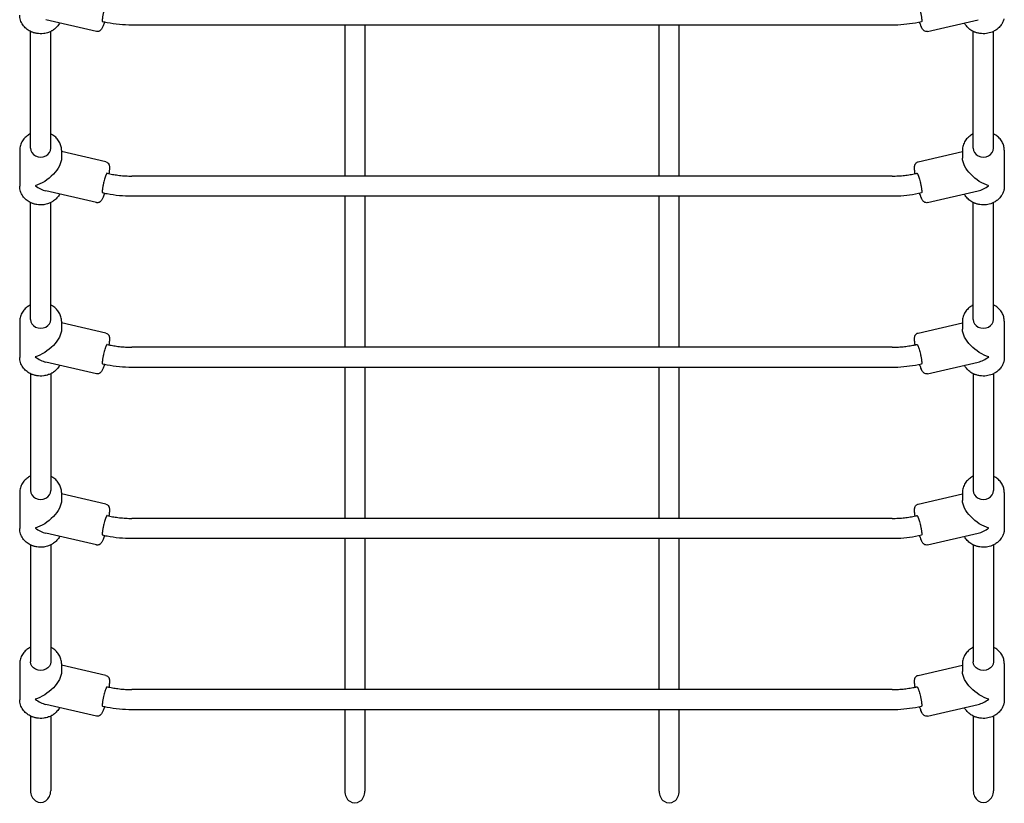
# Model space of a CAD drawing. Units: millimetres. Extents: x 0 to 30207, y 0 to 21000.
# Drawn here: x 7485 to 8262, y 14503 to 15121 of the extents above; entities that cross this region are included whole.
import ezdxf

# ---------------------------------------------------------------- set-up
doc = ezdxf.new("R2010")
doc.units = ezdxf.units.MM
doc.header["$LTSCALE"] = 15
doc.layers.add('P001', color=131, linetype='Continuous')

msp = doc.modelspace()

# ---------------------------------------------------------------- linework, layer by layer
at = {"layer": 'P001'}
for p, q in [((7545.2, 15111.49), (7505.15, 15120.79)), ((8200.93, 15111.49), (8240.98, 15120.79)), ((7493.12, 15019.41), (7493.12, 15111.56)), ((7509.12, 15019.41), (7509.12, 15111.56)), ((8173.07, 15116.5), (7573.07, 15116.5)), ((7741.07, 15116.5), (7741.07, 14997.45)), ((7757.07, 15116.5), (7757.07, 14997.45)), ((7989.07, 14997.45), (7989.07, 15116.5)), ((8005.07, 14997.45), (8005.07, 15116.5)), ((8237.02, 15019.41), (8237.02, 15111.56)), ((8253.02, 15019.41), (8253.02, 15111.56)), ((7484.62, 15017.91), (7484.62, 14989.41)), ((7517.62, 15017.91), (7517.62, 15011.63)), ((8228.52, 15017.91), (8228.52, 15011.63)), ((8261.52, 15017.91), (8261.52, 14989.41)), ((7552.66, 15008.64), (7517.62, 15016.77)), ((8193.47, 15008.64), (8228.52, 15016.77)), ((8173.07, 14997.45), (7573.07, 14997.45)), ((7545.2, 14976.49), (7505.15, 14985.79)), ((8173.07, 14981.5), (7573.07, 14981.5)), ((7741.07, 14981.5), (7741.07, 14862.45)), ((7757.07, 14981.5), (7757.07, 14862.45)), ((7989.07, 14862.45), (7989.07, 14981.5)), ((8005.07, 14862.45), (8005.07, 14981.5)), ((8200.93, 14976.49), (8240.98, 14985.79)), ((7493.12, 14884.41), (7493.12, 14976.56)), ((7509.12, 14884.41), (7509.12, 14976.56)), ((8237.02, 14884.41), (8237.02, 14976.56)), ((8253.02, 14884.41), (8253.02, 14976.56)), ((7484.62, 14882.91), (7484.62, 14854.41)), ((7517.62, 14882.91), (7517.62, 14876.63)), ((7552.66, 14873.64), (7517.62, 14881.77)), ((8193.47, 14873.64), (8228.52, 14881.77)), ((8228.52, 14882.91), (8228.52, 14876.63)), ((8261.52, 14882.91), (8261.52, 14854.41)), ((8173.07, 14862.45), (7573.07, 14862.45)), ((7545.2, 14841.49), (7505.15, 14850.79)), ((8200.93, 14841.49), (8240.98, 14850.79)), ((7493.12, 14841.56), (7493.12, 14749.41)), ((7509.12, 14841.56), (7509.12, 14749.41)), ((8173.07, 14846.5), (7573.07, 14846.5)), ((7741.07, 14846.5), (7741.07, 14727.45)), ((7757.07, 14846.5), (7757.07, 14727.45)), ((7989.07, 14727.45), (7989.07, 14846.5)), ((8005.07, 14727.45), (8005.07, 14846.5)), ((8237.02, 14841.56), (8237.02, 14749.41)), ((8253.02, 14841.56), (8253.02, 14749.41)), ((7484.62, 14747.91), (7484.62, 14719.41)), ((7517.62, 14747.91), (7517.62, 14741.63)), ((7552.66, 14738.64), (7517.62, 14746.77)), ((8193.47, 14738.64), (8228.52, 14746.77)), ((8228.52, 14747.91), (8228.52, 14741.63)), ((8261.52, 14747.91), (8261.52, 14719.41)), ((8173.07, 14727.45), (7573.07, 14727.45)), ((7545.2, 14706.49), (7505.15, 14715.79)), ((8200.93, 14706.49), (8240.98, 14715.79)), ((8173.07, 14711.5), (7573.07, 14711.5)), ((7741.07, 14711.5), (7741.07, 14592.45)), ((7757.07, 14711.5), (7757.07, 14592.45)), ((7989.07, 14592.45), (7989.07, 14711.5)), ((8005.07, 14592.45), (8005.07, 14711.5)), ((7493.12, 14706.56), (7493.12, 14614.41)), ((7509.12, 14706.56), (7509.12, 14614.41)), ((8237.02, 14706.56), (8237.02, 14614.41)), ((8253.02, 14706.56), (8253.02, 14614.41)), ((7484.62, 14612.91), (7484.62, 14584.41)), ((7517.62, 14612.91), (7517.62, 14606.63)), ((7552.66, 14603.64), (7517.62, 14611.77)), ((8193.47, 14603.64), (8228.52, 14611.77)), ((8228.52, 14612.91), (8228.52, 14606.63)), ((8261.52, 14612.91), (8261.52, 14584.41)), ((8173.07, 14592.45), (7573.07, 14592.45)), ((7545.2, 14571.49), (7505.15, 14580.79)), ((8173.07, 14576.5), (7573.07, 14576.5)), ((7741.07, 14576.5), (7741.07, 14512.39)), ((7757.07, 14576.5), (7757.07, 14512.39)), ((7989.07, 14512.39), (7989.07, 14576.5)), ((8005.07, 14512.39), (8005.07, 14576.5)), ((8200.93, 14571.49), (8240.98, 14580.79)), ((7493.12, 14571.56), (7493.12, 14512.68)), ((7509.12, 14571.56), (7509.12, 14512.68)), ((8237.02, 14571.56), (8237.02, 14512.68)), ((8253.02, 14571.56), (8253.02, 14512.68))]:
    msp.add_line(p, q, dxfattribs=at)
for points in [[(7551.83, 15130.9, 0.010576), (7551.27, 15128.96, 0.008086), (7550.79, 15127, 0.005021), (7550.53, 15125.8, 0.005606), (7550.29, 15124.59, 0.004374), (7550.14, 15123.72, 0.005548), (7550, 15122.85, 0.004941), (7549.91, 15122.17, 0.00707), (7549.84, 15121.49, 0.006238), (7549.8, 15121, 0.010148), (7549.77, 15120.5, 0.009406), (7549.77, 15120.13, 0.019266), (7549.78, 15119.77, 0.013577), (7549.8, 15119.59, 0.029125), (7549.84, 15119.41, 0.026614), (7549.88, 15119.29, 0.07767), (7549.94, 15119.19, 0.063765), (7549.98, 15119.15, 0.104318), (7550.03, 15119.13)], [(8194.3, 15130.9, -0.010576), (8194.86, 15128.96, -0.008086), (8195.34, 15127, -0.005021), (8195.61, 15125.8, -0.005606), (8195.84, 15124.59, -0.004374), (8196, 15123.72, -0.005548), (8196.13, 15122.85, -0.004941), (8196.22, 15122.17, -0.00707), (8196.3, 15121.49, -0.006238), (8196.34, 15121, -0.010148), (8196.36, 15120.5, -0.009406), (8196.37, 15120.13, -0.019266), (8196.35, 15119.77, -0.013577), (8196.33, 15119.59, -0.029125), (8196.29, 15119.41, -0.026614), (8196.26, 15119.29, -0.07767), (8196.2, 15119.19, -0.063765), (8196.16, 15119.15, -0.104318), (8196.1, 15119.13)], [(7516.1, 15118.25, -0.063201), (7514.05, 15115.28, -0.056867), (7511.36, 15112.88, -0.014596), (7510.56, 15112.36, -0.014171), (7509.73, 15111.88, -0.018887), (7508.57, 15111.3, -0.018344), (7507.37, 15110.82, -0.027742), (7505.48, 15110.24, -0.026886), (7503.54, 15109.88, -0.03599), (7500.87, 15109.72, -0.036064), (7498.22, 15109.95, -0.018109), (7496.91, 15110.21, -0.018542), (7495.62, 15110.56, -0.013911), (7494.69, 15110.88, -0.014101), (7493.77, 15111.25, -0.056602), (7490.46, 15113.19, -0.063031), (7487.7, 15115.86, -0.072728), (7485.59, 15119.43, -0.078601), (7484.65, 15123.46, -0.009058), (7484.63, 15123.94, -0.009124), (7484.62, 15124.41)], [(7551.44, 15118.81, -0.006599), (7550.94, 15117.35, -0.01089), (7550.39, 15115.92, -0.012197), (7549.91, 15114.83, -0.020463), (7549.37, 15113.77, -0.028961), (7548.93, 15113.09, -0.037571), (7548.4, 15112.47, -0.042396), (7547.9, 15112.05, -0.045193), (7547.33, 15111.72, -0.076924), (7546.36, 15111.44, -0.077034), (7545.35, 15111.46, -0.006147), (7545.28, 15111.48, -0.006327), (7545.2, 15111.49)], [(7573.07, 15116.5, -0.023932), (7563.27, 15116.97, -0.024023), (7553.56, 15118.37, -0.0045), (7551.79, 15118.73, -0.004558), (7550.03, 15119.13)], [(8196.1, 15119.13, -0.023456), (8186.82, 15117.43, -0.022861), (8177.43, 15116.59, -0.005324), (8175.25, 15116.52, -0.005371), (8173.07, 15116.5)], [(8200.93, 15111.49, -0.112284), (8199.5, 15111.49, -0.104236), (8198.2, 15112.08, -0.038455), (8197.73, 15112.49, -0.030233), (8197.32, 15112.95, -0.032512), (8196.79, 15113.73, -0.020852), (8196.34, 15114.56, -0.004583), (8196.2, 15114.87, -0.002302), (8196.06, 15115.17, -0.013328), (8195.52, 15116.47, -0.007676), (8195.04, 15117.79, -0.002558), (8194.86, 15118.3, -0.00218), (8194.69, 15118.81)], [(8261.2, 15121.56, -0.049114), (8260.39, 15119.07, -0.046227), (8259.11, 15116.77, -0.031227), (8257.99, 15115.33, -0.029435), (8256.71, 15114.04, -0.024582), (8255.49, 15113.06, -0.023676), (8254.19, 15112.2, -0.019115), (8253.06, 15111.58, -0.018477), (8251.88, 15111.05, -0.032482), (8249.69, 15110.32, -0.031346), (8247.43, 15109.88, -0.03599), (8244.77, 15109.72, -0.036064), (8242.11, 15109.95, -0.018109), (8240.81, 15110.21, -0.018542), (8239.52, 15110.56, -0.013911), (8238.59, 15110.88, -0.014101), (8237.67, 15111.25, -0.056602), (8234.35, 15113.19, -0.063031), (8231.59, 15115.86, -0.024433), (8230.75, 15117.01, -0.025318), (8230.03, 15118.25)], [(7493.12, 15030.77, 0.049545), (7490.29, 15029.01, 0.054317), (7487.9, 15026.71, 0.066492), (7485.84, 15023.48, 0.072038), (7484.76, 15019.81, 0.017989), (7484.65, 15018.86, 0.018215), (7484.62, 15017.91)], [(7517.62, 15017.91, 0.066293), (7517.16, 15021.35, 0.063039), (7515.84, 15024.56, 0.063101), (7513.66, 15027.47, 0.056824), (7510.84, 15029.79, 0.01486), (7509.99, 15030.3, 0.014486), (7509.12, 15030.77)], [(8237.02, 15030.77, 0.049545), (8234.19, 15029.01, 0.054317), (8231.79, 15026.71, 0.066492), (8229.74, 15023.48, 0.072038), (8228.65, 15019.81, 0.017989), (8228.55, 15018.86, 0.018215), (8228.52, 15017.91)], [(8261.52, 15017.91, 0.066293), (8261.06, 15021.35, 0.063039), (8259.74, 15024.56, 0.063101), (8257.55, 15027.47, 0.056824), (8254.74, 15029.79, 0.01486), (8253.89, 15030.3, 0.014486), (8253.02, 15030.77)], [(7552.66, 15008.64, -0.112284), (7553.95, 15008.02, -0.104236), (7554.86, 15006.91, -0.038455), (7555.1, 15006.34, -0.030233), (7555.27, 15005.74, -0.032512), (7555.4, 15004.81, -0.020852), (7555.43, 15003.86, -0.004583), (7555.42, 15003.53, -0.002302), (7555.41, 15003.2, -0.013252), (7555.33, 15001.8, -0.007654), (7555.18, 15000.41, -0.002549), (7555.12, 14999.88, -0.002174), (7555.04, 14999.35)], [(8191.09, 14999.35, -0.006568), (8190.9, 15000.87, -0.010808), (8190.76, 15002.38, -0.012197), (8190.71, 15003.57, -0.020463), (8190.73, 15004.76, -0.028961), (8190.83, 15005.57, -0.037571), (8191.04, 15006.35, -0.042396), (8191.3, 15006.95, -0.045193), (8191.66, 15007.5, -0.076924), (8192.41, 15008.18, -0.077034), (8193.32, 15008.6, -0.006147), (8193.4, 15008.62, -0.006327), (8193.47, 15008.64)], [(7551.83, 14995.9, 0.010576), (7551.27, 14993.96, 0.008086), (7550.79, 14992, 0.005021), (7550.53, 14990.8, 0.005606), (7550.29, 14989.59, 0.004374), (7550.14, 14988.72, 0.005548), (7550, 14987.85, 0.004941), (7549.91, 14987.17, 0.00707), (7549.84, 14986.49, 0.006238), (7549.8, 14986, 0.010148), (7549.77, 14985.5, 0.009406), (7549.77, 14985.13, 0.019266), (7549.78, 14984.77, 0.013577), (7549.8, 14984.59, 0.029125), (7549.84, 14984.41, 0.026614), (7549.88, 14984.29, 0.07767), (7549.94, 14984.19, 0.063765), (7549.98, 14984.15, 0.104318), (7550.03, 14984.13)], [(7553.63, 14999.67, 0.121352), (7553.56, 14999.67, 0.065127), (7553.5, 14999.64, 0.031011), (7553.46, 14999.62, 0.019788), (7553.42, 14999.59, 0.049724), (7553.3, 14999.46, 0.017866), (7553.19, 14999.31, 0.024194), (7553.02, 14999.01, 0.010661), (7552.86, 14998.7, 0.005854), (7552.77, 14998.5, 0.004395), (7552.68, 14998.29, 0.012547), (7552.37, 14997.52, 0.006923), (7552.1, 14996.73, 0.003241), (7551.96, 14996.32, 0.002746), (7551.83, 14995.9)], [(7553.63, 14999.67, 0.012755), (7557.82, 14998.81, 0.012355), (7562.04, 14998.16, 0.014101), (7566.93, 14997.67, 0.01421), (7571.84, 14997.46, 0.001788), (7572.45, 14997.46, 0.001796), (7573.07, 14997.45)], [(8173.07, 14997.45, 0.014278), (8177.98, 14997.59, 0.014086), (8182.87, 14998.01, 0.012329), (8187.11, 14998.6, 0.012663), (8191.32, 14999.4, 0.001819), (8191.91, 14999.53, 0.001831), (8192.5, 14999.67)], [(8192.5, 14999.67, -0.121352), (8192.57, 14999.67, -0.065127), (8192.64, 14999.64, -0.031011), (8192.68, 14999.62, -0.019788), (8192.71, 14999.59, -0.049724), (8192.83, 14999.46, -0.017866), (8192.94, 14999.31, -0.024194), (8193.12, 14999.01, -0.010661), (8193.27, 14998.7, -0.005854), (8193.36, 14998.5, -0.004395), (8193.45, 14998.29, -0.012547), (8193.76, 14997.52, -0.006923), (8194.04, 14996.73, -0.003241), (8194.17, 14996.32, -0.002746), (8194.3, 14995.9)], [(8194.3, 14995.9, -0.010576), (8194.86, 14993.96, -0.008086), (8195.34, 14992, -0.005021), (8195.61, 14990.8, -0.005606), (8195.84, 14989.59, -0.004374), (8196, 14988.72, -0.005548), (8196.13, 14987.85, -0.004941), (8196.22, 14987.17, -0.00707), (8196.3, 14986.49, -0.006238), (8196.34, 14986, -0.010148), (8196.36, 14985.5, -0.009406), (8196.37, 14985.13, -0.019266), (8196.35, 14984.77, -0.013577), (8196.33, 14984.59, -0.029125), (8196.29, 14984.41, -0.026614), (8196.26, 14984.29, -0.07767), (8196.2, 14984.19, -0.063765), (8196.16, 14984.15, -0.104318), (8196.1, 14984.13)], [(7516.1, 14983.25, -0.063201), (7514.05, 14980.28, -0.056867), (7511.36, 14977.88, -0.014596), (7510.56, 14977.36, -0.014171), (7509.73, 14976.88, -0.018887), (7508.57, 14976.3, -0.018344), (7507.37, 14975.82, -0.027742), (7505.48, 14975.24, -0.026886), (7503.54, 14974.88, -0.03599), (7500.87, 14974.72, -0.036064), (7498.22, 14974.95, -0.018109), (7496.91, 14975.21, -0.018542), (7495.62, 14975.56, -0.013911), (7494.69, 14975.88, -0.014101), (7493.77, 14976.25, -0.056602), (7490.46, 14978.19, -0.063031), (7487.7, 14980.86, -0.072728), (7485.59, 14984.43, -0.078601), (7484.65, 14988.46, -0.009058), (7484.63, 14988.94, -0.009124), (7484.62, 14989.41)], [(8261.52, 14989.41, -0.011047), (8261.5, 14988.84, -0.010933), (8261.46, 14988.26, -0.016321), (8261.36, 14987.41, -0.016158), (8261.2, 14986.56, -0.049114), (8260.39, 14984.07, -0.046227), (8259.11, 14981.77, -0.031227), (8257.99, 14980.33, -0.029435), (8256.71, 14979.04, -0.024582), (8255.49, 14978.06, -0.023676), (8254.19, 14977.2, -0.019115), (8253.06, 14976.58, -0.018477), (8251.88, 14976.05, -0.032482), (8249.69, 14975.32, -0.031346), (8247.43, 14974.88, -0.03599), (8244.77, 14974.72, -0.036064), (8242.11, 14974.95, -0.018109), (8240.81, 14975.21, -0.018542), (8239.52, 14975.56, -0.013911), (8238.59, 14975.88, -0.014101), (8237.67, 14976.25, -0.056602), (8234.35, 14978.19, -0.063031), (8231.59, 14980.86, -0.024433), (8230.75, 14982.01, -0.025318), (8230.03, 14983.25)], [(7551.44, 14983.81, -0.006599), (7550.94, 14982.35, -0.01089), (7550.39, 14980.92, -0.012197), (7549.91, 14979.83, -0.020463), (7549.37, 14978.77, -0.028961), (7548.93, 14978.09, -0.037571), (7548.4, 14977.47, -0.042396), (7547.9, 14977.05, -0.045193), (7547.33, 14976.72, -0.076924), (7546.36, 14976.44, -0.077034), (7545.35, 14976.46, -0.006147), (7545.28, 14976.48, -0.006327), (7545.2, 14976.49)], [(7573.07, 14981.5, -0.023932), (7563.27, 14981.97, -0.024023), (7553.56, 14983.37, -0.0045), (7551.79, 14983.73, -0.004558), (7550.03, 14984.13)], [(8196.1, 14984.13, -0.023456), (8186.82, 14982.43, -0.022861), (8177.43, 14981.59, -0.005324), (8175.25, 14981.52, -0.005371), (8173.07, 14981.5)], [(8200.93, 14976.49, -0.112284), (8199.5, 14976.49, -0.104236), (8198.2, 14977.08, -0.038455), (8197.73, 14977.49, -0.030233), (8197.32, 14977.95, -0.032512), (8196.79, 14978.73, -0.020852), (8196.34, 14979.56, -0.004583), (8196.2, 14979.87, -0.002302), (8196.06, 14980.17, -0.013328), (8195.52, 14981.47, -0.007676), (8195.04, 14982.79, -0.002558), (8194.86, 14983.3, -0.00218), (8194.69, 14983.81)], [(7493.12, 14895.77, 0.049545), (7490.29, 14894.01, 0.054317), (7487.9, 14891.71, 0.066492), (7485.84, 14888.48, 0.072038), (7484.76, 14884.81, 0.017989), (7484.65, 14883.86, 0.018215), (7484.62, 14882.91)], [(7517.62, 14882.91, 0.066293), (7517.16, 14886.35, 0.063039), (7515.84, 14889.56, 0.063101), (7513.66, 14892.47, 0.056824), (7510.84, 14894.79, 0.01486), (7509.99, 14895.3, 0.014486), (7509.12, 14895.77)], [(8237.02, 14895.77, 0.049545), (8234.19, 14894.01, 0.054317), (8231.79, 14891.71, 0.066492), (8229.74, 14888.48, 0.072038), (8228.65, 14884.81, 0.017989), (8228.55, 14883.86, 0.018215), (8228.52, 14882.91)], [(8261.52, 14882.91, 0.066293), (8261.06, 14886.35, 0.063039), (8259.74, 14889.56, 0.063101), (8257.55, 14892.47, 0.056824), (8254.74, 14894.79, 0.01486), (8253.89, 14895.3, 0.014486), (8253.02, 14895.77)], [(7552.66, 14873.64, -0.112284), (7553.95, 14873.02, -0.104236), (7554.86, 14871.91, -0.038455), (7555.1, 14871.34, -0.030233), (7555.27, 14870.74, -0.032512), (7555.4, 14869.81, -0.020852), (7555.43, 14868.86, -0.004583), (7555.42, 14868.53, -0.002302), (7555.41, 14868.2, -0.013252), (7555.33, 14866.8, -0.007654), (7555.18, 14865.41, -0.002549), (7555.12, 14864.88, -0.002174), (7555.04, 14864.35)], [(8191.09, 14864.35, -0.006568), (8190.9, 14865.87, -0.010808), (8190.76, 14867.38, -0.012197), (8190.71, 14868.57, -0.020463), (8190.73, 14869.76, -0.028961), (8190.83, 14870.57, -0.037571), (8191.04, 14871.35, -0.042396), (8191.3, 14871.95, -0.045193), (8191.66, 14872.5, -0.076924), (8192.41, 14873.18, -0.077034), (8193.32, 14873.6, -0.006147), (8193.4, 14873.62, -0.006327), (8193.47, 14873.64)], [(7553.63, 14864.67, 0.121352), (7553.56, 14864.67, 0.065127), (7553.5, 14864.64, 0.031011), (7553.46, 14864.62, 0.019788), (7553.42, 14864.59, 0.049724), (7553.3, 14864.46, 0.017866), (7553.19, 14864.31, 0.024194), (7553.02, 14864.01, 0.010661), (7552.86, 14863.7, 0.005854), (7552.77, 14863.5, 0.004395), (7552.68, 14863.29, 0.012547), (7552.37, 14862.52, 0.006923), (7552.1, 14861.73, 0.003241), (7551.96, 14861.32, 0.002746), (7551.83, 14860.9)], [(7553.63, 14864.67, 0.012755), (7557.82, 14863.81, 0.012355), (7562.04, 14863.16, 0.014101), (7566.93, 14862.67, 0.01421), (7571.84, 14862.46, 0.001788), (7572.45, 14862.46, 0.001796), (7573.07, 14862.45)], [(8173.07, 14862.45, 0.014278), (8177.98, 14862.59, 0.014086), (8182.87, 14863.01, 0.012329), (8187.11, 14863.6, 0.012663), (8191.32, 14864.4, 0.001819), (8191.91, 14864.53, 0.001831), (8192.5, 14864.67)], [(8192.5, 14864.67, -0.121352), (8192.57, 14864.67, -0.065127), (8192.64, 14864.64, -0.031011), (8192.68, 14864.62, -0.019788), (8192.71, 14864.59, -0.049724), (8192.83, 14864.46, -0.017866), (8192.94, 14864.31, -0.024194), (8193.12, 14864.01, -0.010661), (8193.27, 14863.7, -0.005854), (8193.36, 14863.5, -0.004395), (8193.45, 14863.29, -0.012547), (8193.76, 14862.52, -0.006923), (8194.04, 14861.73, -0.003241), (8194.17, 14861.32, -0.002746), (8194.3, 14860.9)], [(7516.1, 14848.25, -0.063201), (7514.05, 14845.28, -0.056867), (7511.36, 14842.88, -0.014596), (7510.56, 14842.36, -0.014171), (7509.73, 14841.88, -0.018887), (7508.57, 14841.3, -0.018344), (7507.37, 14840.82, -0.027742), (7505.48, 14840.24, -0.026886), (7503.54, 14839.88, -0.03599), (7500.87, 14839.72, -0.036064), (7498.22, 14839.95, -0.018109), (7496.91, 14840.21, -0.018542), (7495.62, 14840.56, -0.013911), (7494.69, 14840.88, -0.014101), (7493.77, 14841.25, -0.056602), (7490.46, 14843.19, -0.063031), (7487.7, 14845.86, -0.072728), (7485.59, 14849.43, -0.078601), (7484.65, 14853.46, -0.009058), (7484.63, 14853.94, -0.009124), (7484.62, 14854.41)], [(7551.83, 14860.9, 0.010576), (7551.27, 14858.96, 0.008086), (7550.79, 14857, 0.005021), (7550.53, 14855.8, 0.005606), (7550.29, 14854.59, 0.004374), (7550.14, 14853.72, 0.005548), (7550, 14852.85, 0.004941), (7549.91, 14852.17, 0.00707), (7549.84, 14851.49, 0.006238), (7549.8, 14851, 0.010148), (7549.77, 14850.5, 0.009406), (7549.77, 14850.13, 0.019266), (7549.78, 14849.77, 0.013577), (7549.8, 14849.59, 0.029125), (7549.84, 14849.41, 0.026614), (7549.88, 14849.29, 0.07767), (7549.94, 14849.19, 0.063765), (7549.98, 14849.15, 0.104318), (7550.03, 14849.13)], [(8194.3, 14860.9, -0.010576), (8194.86, 14858.96, -0.008086), (8195.34, 14857, -0.005021), (8195.61, 14855.8, -0.005606), (8195.84, 14854.59, -0.004374), (8196, 14853.72, -0.005548), (8196.13, 14852.85, -0.004941), (8196.22, 14852.17, -0.00707), (8196.3, 14851.49, -0.006238), (8196.34, 14851, -0.010148), (8196.36, 14850.5, -0.009406), (8196.37, 14850.13, -0.019266), (8196.35, 14849.77, -0.013577), (8196.33, 14849.59, -0.029125), (8196.29, 14849.41, -0.026614), (8196.26, 14849.29, -0.07767), (8196.2, 14849.19, -0.063765), (8196.16, 14849.15, -0.104318), (8196.1, 14849.13)], [(8261.52, 14854.41, -0.011047), (8261.5, 14853.84, -0.010933), (8261.46, 14853.26, -0.016321), (8261.36, 14852.41, -0.016158), (8261.2, 14851.56, -0.049114), (8260.39, 14849.07, -0.046227), (8259.11, 14846.77, -0.031227), (8257.99, 14845.33, -0.029435), (8256.71, 14844.04, -0.024582), (8255.49, 14843.06, -0.023676), (8254.19, 14842.2, -0.019115), (8253.06, 14841.58, -0.018477), (8251.88, 14841.05, -0.032482), (8249.69, 14840.32, -0.031346), (8247.43, 14839.88, -0.03599), (8244.77, 14839.72, -0.036064), (8242.11, 14839.95, -0.018109), (8240.81, 14840.21, -0.018542), (8239.52, 14840.56, -0.013911), (8238.59, 14840.88, -0.014101), (8237.67, 14841.25, -0.056602), (8234.35, 14843.19, -0.063031), (8231.59, 14845.86, -0.024433), (8230.75, 14847.01, -0.025318), (8230.03, 14848.25)], [(7551.44, 14848.81, -0.006599), (7550.94, 14847.35, -0.01089), (7550.39, 14845.92, -0.012197), (7549.91, 14844.83, -0.020463), (7549.37, 14843.77, -0.028961), (7548.93, 14843.09, -0.037571), (7548.4, 14842.47, -0.042396), (7547.9, 14842.05, -0.045193), (7547.33, 14841.72, -0.076924), (7546.36, 14841.44, -0.077034), (7545.35, 14841.46, -0.006147), (7545.28, 14841.48, -0.006327), (7545.2, 14841.49)], [(7573.07, 14846.5, -0.023932), (7563.27, 14846.97, -0.024023), (7553.56, 14848.37, -0.0045), (7551.79, 14848.73, -0.004558), (7550.03, 14849.13)], [(8196.1, 14849.13, -0.023456), (8186.82, 14847.43, -0.022861), (8177.43, 14846.59, -0.005324), (8175.25, 14846.52, -0.005371), (8173.07, 14846.5)], [(8200.93, 14841.49, -0.112284), (8199.5, 14841.49, -0.104236), (8198.2, 14842.08, -0.038455), (8197.73, 14842.49, -0.030233), (8197.32, 14842.95, -0.032512), (8196.79, 14843.73, -0.020852), (8196.34, 14844.56, -0.004583), (8196.2, 14844.87, -0.002302), (8196.06, 14845.17, -0.013328), (8195.52, 14846.47, -0.007676), (8195.04, 14847.79, -0.002558), (8194.86, 14848.3, -0.00218), (8194.69, 14848.81)], [(7493.12, 14760.77, 0.049545), (7490.29, 14759.01, 0.054317), (7487.9, 14756.71, 0.066492), (7485.84, 14753.48, 0.072038), (7484.76, 14749.81, 0.017989), (7484.65, 14748.86, 0.018215), (7484.62, 14747.91)], [(7517.62, 14747.91, 0.066293), (7517.16, 14751.35, 0.063039), (7515.84, 14754.56, 0.063101), (7513.66, 14757.47, 0.056824), (7510.84, 14759.79, 0.01486), (7509.99, 14760.3, 0.014486), (7509.12, 14760.77)], [(8237.02, 14760.77, 0.049545), (8234.19, 14759.01, 0.054317), (8231.79, 14756.71, 0.066492), (8229.74, 14753.48, 0.072038), (8228.65, 14749.81, 0.017989), (8228.55, 14748.86, 0.018215), (8228.52, 14747.91)], [(8261.52, 14747.91, 0.066293), (8261.06, 14751.35, 0.063039), (8259.74, 14754.56, 0.063101), (8257.55, 14757.47, 0.056824), (8254.74, 14759.79, 0.01486), (8253.89, 14760.3, 0.014486), (8253.02, 14760.77)], [(7552.66, 14738.64, -0.112284), (7553.95, 14738.02, -0.104236), (7554.86, 14736.91, -0.038455), (7555.1, 14736.34, -0.030233), (7555.27, 14735.74, -0.032512), (7555.4, 14734.81, -0.020852), (7555.43, 14733.86, -0.004583), (7555.42, 14733.53, -0.002302), (7555.41, 14733.2, -0.013252), (7555.33, 14731.8, -0.007654), (7555.18, 14730.41, -0.002549), (7555.12, 14729.88, -0.002174), (7555.04, 14729.35)], [(8191.09, 14729.35, -0.006568), (8190.9, 14730.87, -0.010808), (8190.76, 14732.38, -0.012197), (8190.71, 14733.57, -0.020463), (8190.73, 14734.76, -0.028961), (8190.83, 14735.57, -0.037571), (8191.04, 14736.35, -0.042396), (8191.3, 14736.95, -0.045193), (8191.66, 14737.5, -0.076924), (8192.41, 14738.18, -0.077034), (8193.32, 14738.6, -0.006147), (8193.4, 14738.62, -0.006327), (8193.47, 14738.64)], [(7551.83, 14725.9, 0.010576), (7551.27, 14723.96, 0.008086), (7550.79, 14722, 0.005021), (7550.53, 14720.8, 0.005606), (7550.29, 14719.59, 0.004374), (7550.14, 14718.72, 0.005548), (7550, 14717.85, 0.004941), (7549.91, 14717.17, 0.00707), (7549.84, 14716.49, 0.006238), (7549.8, 14716, 0.010148), (7549.77, 14715.5, 0.009406), (7549.77, 14715.13, 0.019266), (7549.78, 14714.77, 0.013577), (7549.8, 14714.59, 0.029125), (7549.84, 14714.41, 0.026614), (7549.88, 14714.29, 0.07767), (7549.94, 14714.19, 0.063765), (7549.98, 14714.15, 0.104318), (7550.03, 14714.13)], [(7553.63, 14729.67, 0.121352), (7553.56, 14729.67, 0.065127), (7553.5, 14729.64, 0.031011), (7553.46, 14729.62, 0.019788), (7553.42, 14729.59, 0.049724), (7553.3, 14729.46, 0.017866), (7553.19, 14729.31, 0.024194), (7553.02, 14729.01, 0.010661), (7552.86, 14728.7, 0.005854), (7552.77, 14728.5, 0.004395), (7552.68, 14728.29, 0.012547), (7552.37, 14727.52, 0.006923), (7552.1, 14726.73, 0.003241), (7551.96, 14726.32, 0.002746), (7551.83, 14725.9)], [(7553.63, 14729.67, 0.012755), (7557.82, 14728.81, 0.012355), (7562.04, 14728.16, 0.014101), (7566.93, 14727.67, 0.01421), (7571.84, 14727.46, 0.001788), (7572.45, 14727.46, 0.001796), (7573.07, 14727.45)], [(8173.07, 14727.45, 0.014278), (8177.98, 14727.59, 0.014086), (8182.87, 14728.01, 0.012329), (8187.11, 14728.6, 0.012663), (8191.32, 14729.4, 0.001819), (8191.91, 14729.53, 0.001831), (8192.5, 14729.67)], [(8192.5, 14729.67, -0.121352), (8192.57, 14729.67, -0.065127), (8192.64, 14729.64, -0.031011), (8192.68, 14729.62, -0.019788), (8192.71, 14729.59, -0.049724), (8192.83, 14729.46, -0.017866), (8192.94, 14729.31, -0.024194), (8193.12, 14729.01, -0.010661), (8193.27, 14728.7, -0.005854), (8193.36, 14728.5, -0.004395), (8193.45, 14728.29, -0.012547), (8193.76, 14727.52, -0.006923), (8194.04, 14726.73, -0.003241), (8194.17, 14726.32, -0.002746), (8194.3, 14725.9)], [(8194.3, 14725.9, -0.010576), (8194.86, 14723.96, -0.008086), (8195.34, 14722, -0.005021), (8195.61, 14720.8, -0.005606), (8195.84, 14719.59, -0.004374), (8196, 14718.72, -0.005548), (8196.13, 14717.85, -0.004941), (8196.22, 14717.17, -0.00707), (8196.3, 14716.49, -0.006238), (8196.34, 14716, -0.010148), (8196.36, 14715.5, -0.009406), (8196.37, 14715.13, -0.019266), (8196.35, 14714.77, -0.013577), (8196.33, 14714.59, -0.029125), (8196.29, 14714.41, -0.026614), (8196.26, 14714.29, -0.07767), (8196.2, 14714.19, -0.063765), (8196.16, 14714.15, -0.104318), (8196.1, 14714.13)], [(7516.1, 14713.25, -0.063201), (7514.05, 14710.28, -0.056867), (7511.36, 14707.88, -0.014596), (7510.56, 14707.36, -0.014171), (7509.73, 14706.88, -0.018887), (7508.57, 14706.3, -0.018344), (7507.37, 14705.82, -0.027742), (7505.48, 14705.24, -0.026886), (7503.54, 14704.88, -0.03599), (7500.87, 14704.72, -0.036064), (7498.22, 14704.95, -0.018109), (7496.91, 14705.21, -0.018542), (7495.62, 14705.56, -0.013911), (7494.69, 14705.88, -0.014101), (7493.77, 14706.25, -0.056602), (7490.46, 14708.19, -0.063031), (7487.7, 14710.86, -0.072728), (7485.59, 14714.43, -0.078601), (7484.65, 14718.46, -0.009058), (7484.63, 14718.94, -0.009124), (7484.62, 14719.41)], [(8261.52, 14719.41, -0.011047), (8261.5, 14718.84, -0.010933), (8261.46, 14718.26, -0.016321), (8261.36, 14717.41, -0.016158), (8261.2, 14716.56, -0.049114), (8260.39, 14714.07, -0.046227), (8259.11, 14711.77, -0.031227), (8257.99, 14710.33, -0.029435), (8256.71, 14709.04, -0.024582), (8255.49, 14708.06, -0.023676), (8254.19, 14707.2, -0.019115), (8253.06, 14706.58, -0.018477), (8251.88, 14706.05, -0.032482), (8249.69, 14705.32, -0.031346), (8247.43, 14704.88, -0.03599), (8244.77, 14704.72, -0.036064), (8242.11, 14704.95, -0.018109), (8240.81, 14705.21, -0.018542), (8239.52, 14705.56, -0.013911), (8238.59, 14705.88, -0.014101), (8237.67, 14706.25, -0.056602), (8234.35, 14708.19, -0.063031), (8231.59, 14710.86, -0.024433), (8230.75, 14712.01, -0.025318), (8230.03, 14713.25)], [(7551.44, 14713.81, -0.006599), (7550.94, 14712.35, -0.01089), (7550.39, 14710.92, -0.012197), (7549.91, 14709.83, -0.020463), (7549.37, 14708.77, -0.028961), (7548.93, 14708.09, -0.037571), (7548.4, 14707.47, -0.042396), (7547.9, 14707.05, -0.045193), (7547.33, 14706.72, -0.076924), (7546.36, 14706.44, -0.077034), (7545.35, 14706.46, -0.006147), (7545.28, 14706.48, -0.006327), (7545.2, 14706.49)], [(7573.07, 14711.5, -0.023932), (7563.27, 14711.97, -0.024023), (7553.56, 14713.37, -0.0045), (7551.79, 14713.73, -0.004558), (7550.03, 14714.13)], [(8196.1, 14714.13, -0.023456), (8186.82, 14712.43, -0.022861), (8177.43, 14711.59, -0.005324), (8175.25, 14711.52, -0.005371), (8173.07, 14711.5)], [(8200.93, 14706.49, -0.112284), (8199.5, 14706.49, -0.104236), (8198.2, 14707.08, -0.038455), (8197.73, 14707.49, -0.030233), (8197.32, 14707.95, -0.032512), (8196.79, 14708.73, -0.020852), (8196.34, 14709.56, -0.004583), (8196.2, 14709.87, -0.002302), (8196.06, 14710.17, -0.013328), (8195.52, 14711.47, -0.007676), (8195.04, 14712.79, -0.002558), (8194.86, 14713.3, -0.00218), (8194.69, 14713.81)], [(7493.12, 14625.77, 0.049545), (7490.29, 14624.01, 0.054317), (7487.9, 14621.71, 0.066492), (7485.84, 14618.48, 0.072038), (7484.76, 14614.81, 0.017989), (7484.65, 14613.86, 0.018215), (7484.62, 14612.91)], [(7517.62, 14612.91, 0.066293), (7517.16, 14616.35, 0.063039), (7515.84, 14619.56, 0.063101), (7513.66, 14622.47, 0.056824), (7510.84, 14624.79, 0.01486), (7509.99, 14625.3, 0.014486), (7509.12, 14625.77)], [(8237.02, 14625.77, 0.049545), (8234.19, 14624.01, 0.054317), (8231.79, 14621.71, 0.066492), (8229.74, 14618.48, 0.072038), (8228.65, 14614.81, 0.017989), (8228.55, 14613.86, 0.018215), (8228.52, 14612.91)], [(8261.52, 14612.91, 0.066293), (8261.06, 14616.35, 0.063039), (8259.74, 14619.56, 0.063101), (8257.55, 14622.47, 0.056824), (8254.74, 14624.79, 0.01486), (8253.89, 14625.3, 0.014486), (8253.02, 14625.77)], [(7552.66, 14603.64, -0.112284), (7553.95, 14603.02, -0.104236), (7554.86, 14601.91, -0.038455), (7555.1, 14601.34, -0.030233), (7555.27, 14600.74, -0.032512), (7555.4, 14599.81, -0.020852), (7555.43, 14598.86, -0.004583), (7555.42, 14598.53, -0.002302), (7555.41, 14598.2, -0.013252), (7555.33, 14596.8, -0.007654), (7555.18, 14595.41, -0.002549), (7555.12, 14594.88, -0.002174), (7555.04, 14594.35)], [(8191.09, 14594.35, -0.006568), (8190.9, 14595.87, -0.010808), (8190.76, 14597.38, -0.012197), (8190.71, 14598.57, -0.020463), (8190.73, 14599.76, -0.028961), (8190.83, 14600.57, -0.037571), (8191.04, 14601.35, -0.042396), (8191.3, 14601.95, -0.045193), (8191.66, 14602.5, -0.076924), (8192.41, 14603.18, -0.077034), (8193.32, 14603.6, -0.006147), (8193.4, 14603.62, -0.006327), (8193.47, 14603.64)], [(7551.83, 14590.9, 0.010576), (7551.27, 14588.96, 0.008086), (7550.79, 14587, 0.005021), (7550.53, 14585.8, 0.005606), (7550.29, 14584.59, 0.004374), (7550.14, 14583.72, 0.005548), (7550, 14582.85, 0.004941), (7549.91, 14582.17, 0.00707), (7549.84, 14581.49, 0.006238), (7549.8, 14581, 0.010148), (7549.77, 14580.5, 0.009406), (7549.77, 14580.13, 0.019266), (7549.78, 14579.77, 0.013577), (7549.8, 14579.59, 0.029125), (7549.84, 14579.41, 0.026614), (7549.88, 14579.29, 0.07767), (7549.94, 14579.19, 0.063765), (7549.98, 14579.15, 0.104318), (7550.03, 14579.13)], [(7553.63, 14594.67, 0.121352), (7553.56, 14594.67, 0.065127), (7553.5, 14594.64, 0.031011), (7553.46, 14594.62, 0.019788), (7553.42, 14594.59, 0.049724), (7553.3, 14594.46, 0.017866), (7553.19, 14594.31, 0.024194), (7553.02, 14594.01, 0.010661), (7552.86, 14593.7, 0.005854), (7552.77, 14593.5, 0.004395), (7552.68, 14593.29, 0.012547), (7552.37, 14592.52, 0.006923), (7552.1, 14591.73, 0.003241), (7551.96, 14591.32, 0.002746), (7551.83, 14590.9)], [(7553.63, 14594.67, 0.012755), (7557.82, 14593.81, 0.012355), (7562.04, 14593.16, 0.014101), (7566.93, 14592.67, 0.01421), (7571.84, 14592.46, 0.001788), (7572.45, 14592.46, 0.001796), (7573.07, 14592.45)], [(8173.07, 14592.45, 0.014278), (8177.98, 14592.59, 0.014086), (8182.87, 14593.01, 0.012329), (8187.11, 14593.6, 0.012663), (8191.32, 14594.4, 0.001819), (8191.91, 14594.53, 0.001831), (8192.5, 14594.67)], [(8192.5, 14594.67, -0.121352), (8192.57, 14594.67, -0.065127), (8192.64, 14594.64, -0.031011), (8192.68, 14594.62, -0.019788), (8192.71, 14594.59, -0.049724), (8192.83, 14594.46, -0.017866), (8192.94, 14594.31, -0.024194), (8193.12, 14594.01, -0.010661), (8193.27, 14593.7, -0.005854), (8193.36, 14593.5, -0.004395), (8193.45, 14593.29, -0.012547), (8193.76, 14592.52, -0.006923), (8194.04, 14591.73, -0.003241), (8194.17, 14591.32, -0.002746), (8194.3, 14590.9)], [(8194.3, 14590.9, -0.010576), (8194.86, 14588.96, -0.008086), (8195.34, 14587, -0.005021), (8195.61, 14585.8, -0.005606), (8195.84, 14584.59, -0.004374), (8196, 14583.72, -0.005548), (8196.13, 14582.85, -0.004941), (8196.22, 14582.17, -0.00707), (8196.3, 14581.49, -0.006238), (8196.34, 14581, -0.010148), (8196.36, 14580.5, -0.009406), (8196.37, 14580.13, -0.019266), (8196.35, 14579.77, -0.013577), (8196.33, 14579.59, -0.029125), (8196.29, 14579.41, -0.026614), (8196.26, 14579.29, -0.07767), (8196.2, 14579.19, -0.063765), (8196.16, 14579.15, -0.104318), (8196.1, 14579.13)], [(7516.1, 14578.25, -0.063201), (7514.05, 14575.28, -0.056867), (7511.36, 14572.88, -0.014596), (7510.56, 14572.36, -0.014171), (7509.73, 14571.88, -0.018887), (7508.57, 14571.3, -0.018344), (7507.37, 14570.82, -0.027742), (7505.48, 14570.24, -0.026886), (7503.54, 14569.88, -0.03599), (7500.87, 14569.72, -0.036064), (7498.22, 14569.95, -0.018109), (7496.91, 14570.21, -0.018542), (7495.62, 14570.56, -0.013911), (7494.69, 14570.88, -0.014101), (7493.77, 14571.25, -0.056602), (7490.46, 14573.19, -0.063031), (7487.7, 14575.86, -0.072728), (7485.59, 14579.43, -0.078601), (7484.65, 14583.46, -0.009058), (7484.63, 14583.94, -0.009124), (7484.62, 14584.41)], [(8261.52, 14584.41, -0.011047), (8261.5, 14583.84, -0.010933), (8261.46, 14583.26, -0.016321), (8261.36, 14582.41, -0.016158), (8261.2, 14581.56, -0.049114), (8260.39, 14579.07, -0.046227), (8259.11, 14576.77, -0.031227), (8257.99, 14575.33, -0.029435), (8256.71, 14574.04, -0.024582), (8255.49, 14573.06, -0.023676), (8254.19, 14572.2, -0.019115), (8253.06, 14571.58, -0.018477), (8251.88, 14571.05, -0.032482), (8249.69, 14570.32, -0.031346), (8247.43, 14569.88, -0.03599), (8244.77, 14569.72, -0.036064), (8242.11, 14569.95, -0.018109), (8240.81, 14570.21, -0.018542), (8239.52, 14570.56, -0.013911), (8238.59, 14570.88, -0.014101), (8237.67, 14571.25, -0.056602), (8234.35, 14573.19, -0.063031), (8231.59, 14575.86, -0.024433), (8230.75, 14577.01, -0.025318), (8230.03, 14578.25)], [(7551.44, 14578.81, -0.006599), (7550.94, 14577.35, -0.01089), (7550.39, 14575.92, -0.012197), (7549.91, 14574.83, -0.020463), (7549.37, 14573.77, -0.028961), (7548.93, 14573.09, -0.037571), (7548.4, 14572.47, -0.042396), (7547.9, 14572.05, -0.045193), (7547.33, 14571.72, -0.076924), (7546.36, 14571.44, -0.077034), (7545.35, 14571.46, -0.006147), (7545.28, 14571.48, -0.006327), (7545.2, 14571.49)], [(7573.07, 14576.5, -0.023932), (7563.27, 14576.97, -0.024023), (7553.56, 14578.37, -0.0045), (7551.79, 14578.73, -0.004558), (7550.03, 14579.13)], [(8196.1, 14579.13, -0.023456), (8186.82, 14577.43, -0.022861), (8177.43, 14576.59, -0.005324), (8175.25, 14576.52, -0.005371), (8173.07, 14576.5)], [(8200.93, 14571.49, -0.112284), (8199.5, 14571.49, -0.104236), (8198.2, 14572.08, -0.038455), (8197.73, 14572.49, -0.030233), (8197.32, 14572.95, -0.032512), (8196.79, 14573.73, -0.020852), (8196.34, 14574.56, -0.004583), (8196.2, 14574.87, -0.002302), (8196.06, 14575.17, -0.013328), (8195.52, 14576.47, -0.007676), (8195.04, 14577.79, -0.002558), (8194.86, 14578.3, -0.00218), (8194.69, 14578.81)]]:
    msp.add_lwpolyline(points, format="xyb", dxfattribs=at)
for centre, major_axis, ratio, start_param, end_param in [((7501.12, 15019.41), (-8, 0), 0.866025, 0, 3.141593), ((8245.02, 15019.41), (-8, 0), 0.866025, 0, 3.141593), ((7501.12, 15003.66), (-13.02, 16.38), 0.619103, 1.970936, 2.479654), ((8245.02, 15003.66), (13.02, 16.38), 0.619103, 3.803531, 4.31225), ((7501.12, 14884.41), (-8, 0), 0.866025, 0, 3.141593), ((8245.02, 14884.41), (-8, 0), 0.866025, 0, 3.141593), ((7501.12, 14868.66), (-13.02, 16.38), 0.619103, 1.970936, 2.479654), ((8245.02, 14868.66), (13.02, 16.38), 0.619103, 3.803531, 4.31225), ((7501.12, 14749.41), (-8, 0), 0.866025, 0, 3.141593), ((8245.02, 14749.41), (-8, 0), 0.866025, 0, 3.141593), ((7501.12, 14733.66), (-13.02, 16.38), 0.619103, 1.970936, 2.479654), ((8245.02, 14733.66), (13.02, 16.38), 0.619103, 3.803531, 4.31225), ((7501.12, 14598.66), (-13.02, 16.38), 0.619103, 1.970936, 2.479654), ((8245.02, 14598.66), (13.02, 16.38), 0.619103, 3.803531, 4.31225), ((7501.12, 14512.68), (0, 9.24), 0.866025, 1.570796, 4.712389), ((8245.02, 14512.68), (0, 9.24), 0.866025, 1.570796, 4.712389), ((7749.07, 14512.39), (0, 9.24), 0.866025, 1.570796, 4.712389), ((7997.07, 14512.39), (0, 9.24), 0.866025, 1.570796, 4.712389)]:
    msp.add_ellipse(centre, major_axis=major_axis, ratio=ratio, start_param=start_param, end_param=end_param, dxfattribs=at)
at = {"layer": 'P001', "extrusion": (0, 0, -1)}
for centre, major_axis, ratio, start_param, end_param in [((7501.12, 15003.66), (15.2, 12.07), 0.532343, 0.400139, 2.232735), ((8245.02, 15003.66), (-15.2, 12.07), 0.532343, 4.05045, 5.883046), ((7501.12, 14868.66), (15.2, 12.07), 0.532343, 0.400139, 2.232735), ((8245.02, 14868.66), (-15.2, 12.07), 0.532343, 4.05045, 5.883046), ((7501.12, 14733.66), (15.2, 12.07), 0.532343, 0.400139, 2.232735), ((8245.02, 14733.66), (-15.2, 12.07), 0.532343, 4.05045, 5.883046), ((7501.12, 14614.41), (8, 0), 0.866025, 0, 3.141593), ((8245.02, 14614.41), (8, 0), 0.866025, 0, 3.141593), ((7501.12, 14598.66), (15.2, 12.07), 0.532343, 0.400139, 2.232735), ((8245.02, 14598.66), (-15.2, 12.07), 0.532343, 4.05045, 5.883046)]:
    msp.add_ellipse(centre, major_axis=major_axis, ratio=ratio, start_param=start_param, end_param=end_param, dxfattribs=at)

doc.saveas('drawing.dxf')
